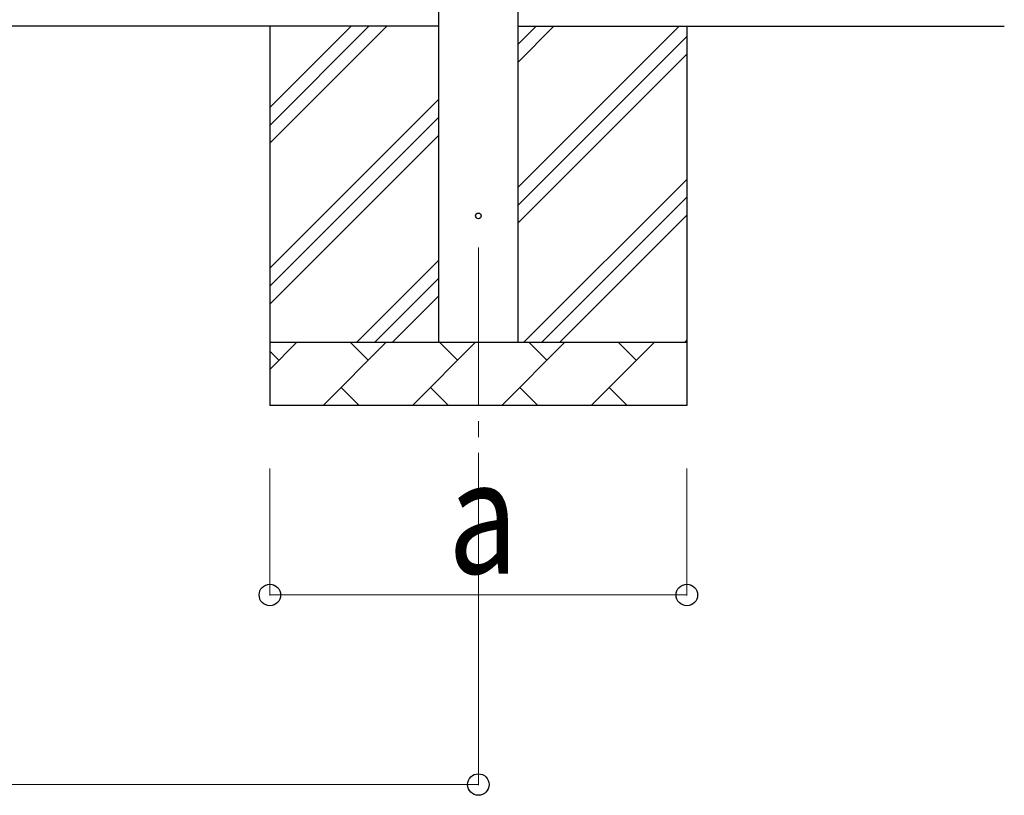
# Model space of a CAD drawing. Units: millimetres. Extents: x 0 to 33640, y 0 to 23760.
# Drawn here: x 10967 to 12526, y 2963 to 4190 of the extents above; entities that cross this region are included whole.
import ezdxf

# ---------------------------------------------------------------- set-up
doc = ezdxf.new("R2010")
doc.units = ezdxf.units.MM
doc.linetypes.add('YCENTER_1', pattern=[13, 10, -1, 1, -1])
for name, color, linetype, lineweight in [('YKK_12', 2, 'Continuous', 13), ('YKK_13', 4, 'Continuous', 30), ('YKK_A1', 4, 'Continuous', 30), ('YKK_D', 6, 'Continuous', 13)]:
    doc.layers.add(name, color=color, linetype=linetype, lineweight=lineweight)
doc.styles.add('text-b', font='extslim2.shx', dxfattribs={"width": 0.8, "bigfont": 'extfont2.shx'})

msp = doc.modelspace()

# ---------------------------------------------------------------- linework, layer by layer
at = {"layer": 'YKK_12', "linetype": 'YCENTER_1', "ltscale": 25}
msp.add_line((11693.2, 3830), (11693.2, 3460.9), dxfattribs=at)
at = {"layer": 'YKK_13'}
msp.add_circle((11693.2, 3880), 4.5, dxfattribs=at)
at = {"layer": 'YKK_A1'}
for p, q in [((11630.7, 3680), (11630.7, 4221.1)), ((11755.7, 4221.1), (11755.7, 3680)), ((11630.7, 4180), (4082.7, 4180)), ((11363.2, 4180), (11363.2, 3580)), ((11363.2, 3994.9), (11548.2, 4180)), ((11363.2, 4023.2), (11519.9, 4180)), ((11363.2, 4051.5), (11491.7, 4180)), ((11755.7, 4180), (12525.7, 4180)), ((11755.7, 3924.9), (12010.8, 4180)), ((11755.7, 4122.9), (11812.8, 4180)), ((11755.7, 4151.2), (11784.5, 4180)), ((12023.2, 4180), (12023.2, 3580)), ((11755.7, 3896.6), (12023.2, 4164.1)), ((11755.7, 3868.3), (12023.2, 4135.8)), ((11363.2, 3797), (11630.7, 4064.5)), ((11363.2, 3768.7), (11630.7, 4036.2)), ((11363.2, 3740.4), (11630.7, 4007.9)), ((11765.3, 3680), (12023.2, 3937.8)), ((11793.6, 3680), (12023.2, 3909.6)), ((11821.9, 3680), (12023.2, 3881.3)), ((11500.8, 3680), (11630.7, 3809.9)), ((11529.1, 3680), (11630.7, 3781.6)), ((11557.3, 3680), (11630.7, 3753.3)), ((11363.2, 3680), (12023.2, 3680)), ((11363.2, 3637.1), (11406.1, 3680)), ((11447.5, 3580), (11547.5, 3680)), ((11518.9, 3651.4), (11490.4, 3680)), ((11588.9, 3580), (11688.9, 3680)), ((11660.4, 3651.4), (11631.8, 3680)), ((11730.3, 3580), (11830.3, 3680)), ((11801.8, 3651.4), (11773.2, 3680)), ((11871.8, 3580), (11971.8, 3680)), ((11943.2, 3651.4), (11914.7, 3680)), ((12019.9, 3680), (12023.2, 3683.3)), ((11377.5, 3651.4), (11363.2, 3665.8)), ((11476, 3608.6), (11504.6, 3580)), ((11617.5, 3608.6), (11646, 3580)), ((11758.9, 3608.6), (11787.4, 3580)), ((11900.3, 3608.6), (11928.9, 3580)), ((12023.2, 3580), (11363.2, 3580))]:
    msp.add_line(p, q, dxfattribs=at)
at = {"layer": 'YKK_D'}
for p, q in [((11363.2, 3480), (11363.2, 3279)), ((11693.2, 3480), (11693.2, 2979)), ((12023.2, 3480), (12023.2, 3279)), ((12023.2, 3280), (11363.2, 3280)), ((4020.2, 2980), (11693.2, 2980))]:
    msp.add_line(p, q, dxfattribs=at)
at = {"layer": 'YKK_D', "linetype": 'ByBlock', "lineweight": -2}
for centre in [(11363.2, 3280), (12023.2, 3280), (11693.2, 2980)]:
    msp.add_circle(centre, 17, dxfattribs=at)

# ---------------------------------------------------------------- texts
at = {"layer": 'YKK_D', "style": 'text-b', "width": 0.8}
msp.add_text('a', height=180, dxfattribs=at).set_placement((11645.2, 3314))

doc.saveas('drawing.dxf')
